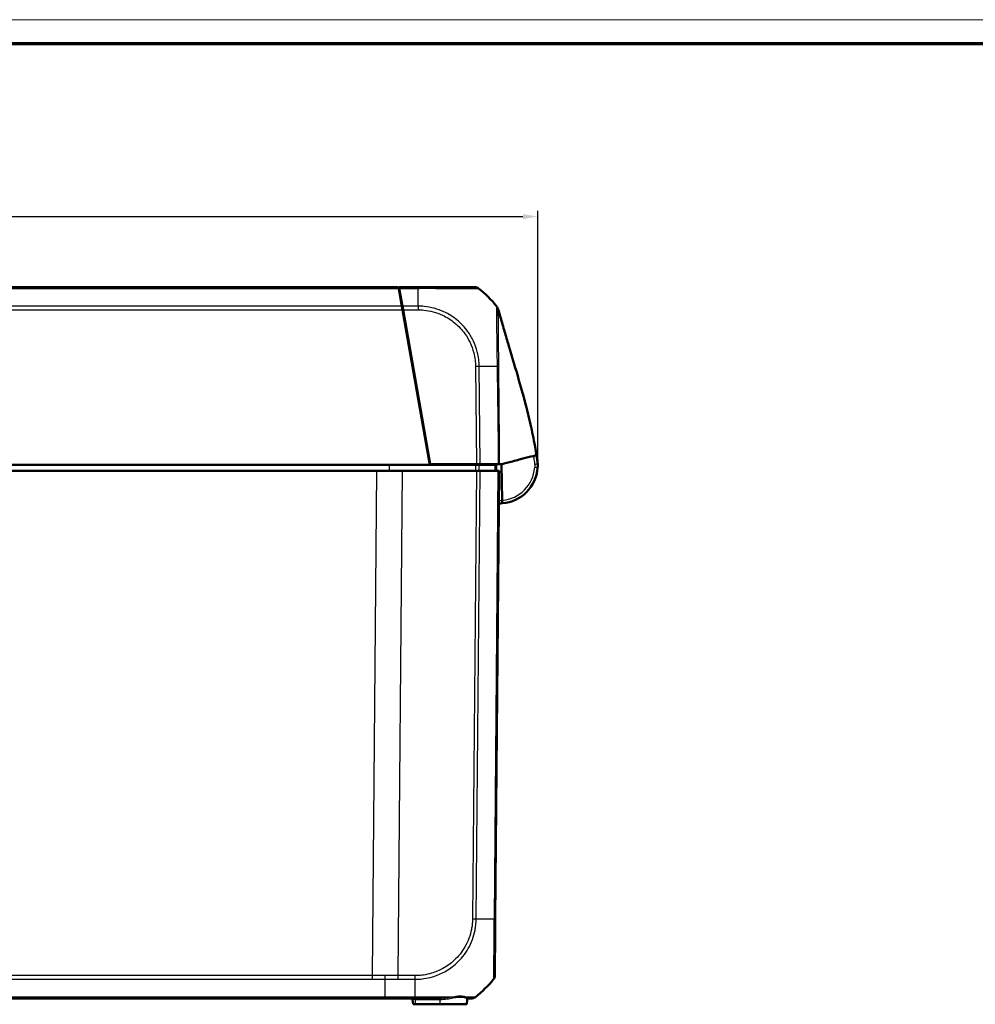
# Model space of a CAD drawing. Units: millimetres. Extents: x 1 to 1193, y 1 to 840.
# Drawn here: x 436 to 597, y 674 to 840 of the extents above; entities that cross this region are included whole.
import ezdxf

# ---------------------------------------------------------------- set-up
doc = ezdxf.new("R2010")
doc.units = ezdxf.units.MM
doc.layers.get('0').update_dxf_attribs({"lineweight": 25})
for name, color, linetype, lineweight in [('Bemaßung (ISO)', 1, 'Continuous', 25), ('Sichtbar (ISO)', 7, 'Continuous', 50), ('Sichtbar schmal (ISO)', 1, 'Continuous', 25)]:
    doc.layers.add(name, color=color, linetype=linetype, lineweight=lineweight)
doc.styles.add('5', font='isocpeur.ttf', dxfattribs={"width": 1.1})
doc.dimstyles.new('11-Bopla 5', dxfattribs={"dimtxt": 5, "dimasz": 2.5, "dimexe": 1, "dimexo": 0, "dimgap": 0.6, "dimtad": 1, "dimdec": 6, "dimrnd": 1e-08, "dimtxsty": '5', "dimcen": 0.09, "dimdle": 7, "dimclrd": 1, "dimclre": 1, "dimclrt": 7, "dimadec": 6, "dimazin": 2, "dimtfac": 0.7, "dimtdec": 3, "dimtmove": 0, "dimatfit": 3, "dimfxl": 1, "dimtolj": 1, "dimlwd": 25, "dimlwe": 25, "dimarcsym": 0})

# ---------------------------------------------------------------- blocks, each defined once
blk = doc.blocks.new('Ränder Bopla-A0-Rahmen')
at = {"color": 1, "linetype": 'Continuous', "lineweight": 18}
blk.add_line((1, 840), (1188, 840), dxfattribs=at)
at = {"color": 3, "linetype": 'Continuous', "lineweight": 70}
blk.add_line((20, 836), (1184, 836), dxfattribs=at)
blk = doc.blocks.new('*D13')
at = {"layer": 'Bemaßung (ISO)', "color": 1, "linetype": 'Continuous', "lineweight": 25}
for p, q in [((283.98, 764.78), (283.98, 807.78)), ((522.98, 764.9), (522.98, 807.78)), ((286.48, 806.78), (520.48, 806.78))]:
    blk.add_line(p, q, dxfattribs=at)
at = {"layer": 'Bemaßung (ISO)', "color": 1, "linetype": 'Continuous'}
for points in [[(286.48, 807.2), (286.48, 806.36), (283.98, 806.78)], [(520.48, 807.2), (520.48, 806.36), (522.98, 806.78)]]:
    blk.add_solid(points, dxfattribs=at)
at = {"layer": 'Defpoints', "color": 0, "linetype": 'Continuous'}
for p in [(522.98, 806.78), (283.98, 764.78), (522.98, 764.9)]:
    blk.add_point(p, dxfattribs=at)
at = {"layer": 'Bemaßung (ISO)', "color": 7, "linetype": 'Continuous', "lineweight": 25, "insert": (398.25, 807.38), "char_height": 5, "attachment_point": 7, "style": '5'}
blk.add_mtext('\\A1;239', dxfattribs=at)

msp = doc.modelspace()

# ---------------------------------------------------------------- linework, layer by layer
at = {"layer": 'Sichtbar (ISO)'}
for p, q in [((499.4761749, 794.896841), (307.4761749, 794.896841)), ((499.4761749, 794.896841), (499.4761749, 794.8537935)), ((499.4761749, 794.896841), (499.4784309, 794.8537935)), ((499.4837653, 794.8537935), (499.4761749, 794.8537935)), ((499.4837653, 794.8537935), (499.514748, 794.6780818)), ((499.514748, 794.6780818), (500.0444956, 791.6737344)), ((499.6146535, 794.678618), (499.5761749, 794.896841)), ((502.7972724, 794.896841), (499.5761749, 794.896841)), ((500.14459, 791.6731987), (499.6146535, 794.678618)), ((500.0444956, 791.6737344), (500.1542233, 791.0514375)), ((500.2541352, 791.0519368), (500.14459, 791.6731987)), ((504.7659843, 764.896841), (500.1542233, 791.0514375)), ((500.2541352, 791.0519368), (504.8483516, 764.996841)), ((504.0606764, 768.896841), (504.1606764, 768.896841)), ((504.5133304, 766.896841), (504.4133304, 766.896841)), ((522.9041952, 765.8806255), (522.9040446, 765.8818521)), ((522.9056142, 765.8690684), (522.9051, 765.8732568)), ((522.9242015, 765.7176876), (522.9137062, 765.8031647)), ((504.7659843, 764.896841), (302.1863655, 764.896841)), ((512.4467103, 764.896841), (504.7659843, 764.896841)), ((504.8483516, 764.996841), (512.6298665, 764.996841)), ((512.5261749, 764.896841), (512.5253022, 764.996841)), ((513.2522229, 764.996841), (512.6298665, 764.996841)), ((513.0763886, 764.896841), (515.7426795, 764.896841)), ((516.3443002, 764.996841), (513.2522229, 764.996841)), ((516.9794274, 758.9182647), (516.8574062, 764.996841)), ((522.9352545, 765.5120091), (522.9076597, 765.6832715)), ((495.7944164, 763.896841), (311.1579334, 763.896841)), ((495.7944164, 763.896841), (500.1578489, 763.896841)), ((512.6307753, 763.896841), (500.1578489, 763.896841)), ((512.6307753, 763.896841), (513.2530547, 763.896841)), ((516.2574265, 763.896841), (513.2530547, 763.896841)), ((515.8165586, 688.3122966), (516.4761749, 763.896841)), ((516.2574265, 763.896841), (516.4761749, 763.896841)), ((309.7530026, 674.896841), (497.1993473, 674.896841)), ((497.1993473, 674.896841), (502.2809564, 674.896841)), ((501.8671476, 674.7142721), (501.9386636, 673.896841)), ((511.0867313, 674.7317504), (511.0136862, 673.896841)), ((501.9386636, 673.896841), (502.3511749, 673.896841)), ((506.4761749, 673.896841), (502.3511749, 673.896841)), ((506.4761749, 673.896841), (511.0136862, 673.896841))]:
    msp.add_line(p, q, dxfattribs=at)
for centre, radius, start, end in [((500.5084543, 779.0532649), 20, 39.140394736, 51.379177173), ((504.3371784, 769.996841), 1, 252.398820794, 258.602663709), ((516.4761749, 764.896841), 6.5, 274.529426493, 355.703900919), ((516.4761749, 764.896841), 6.5, 2.258578003, 3.882122006), ((516.4761749, 764.896841), 6.5, 269.576922124, 274.529426493), ((499.9935691, 690.7404171), 20, 308.625673097, 320.881259041), ((514.7330744, 678.7503263), 1, 320.864382511, 359.5), ((501.6679087, 674.696841), 0.2, 5, 90), ((511.2844411, 674.696841), 0.2, 90, 175), ((511.8539337, 675.896841), 1, 270, 308.625673097)]:
    msp.add_arc(centre, radius, start, end, dxfattribs=at)
for centre, major_axis, ratio, start_param, end_param in [((512.3689694, 793.896841), (0, 1), 0.9999977657, 5.6108517326, 6.283185307), ((503.6006572, 774.496841), (-0.474478, -0.4999954), 0.0045033339, 5.5718302159, 5.9240915797), ((139.2995211, 673.1123797), (35.9360642, 393.0493579), 0.9999829714, 5.0417219904, 5.0422991409), ((519.9264874, 765.5168156), (-0.0602084, 2.999324), 0.9999735572, 4.8144934442, 4.9306424901), ((519.9267115, 765.5150171), (-0.0000001, -2.9999246), 0.9999735572, 1.6929726177, 1.7785812064), ((514.7330828, 678.7512849), (0.9999619, -0.0087265), 0.9999904235, 5.6112127981, 6.2831853071)]:
    msp.add_ellipse(centre, major_axis=major_axis, ratio=ratio, start_param=start_param, end_param=end_param, dxfattribs=at)
for points, knots in [([(499.5761749, 794.896841), (499.5761749, 794.896841), (499.5761752, 794.8968345), (499.5761853, 794.8966419), (499.5762596, 794.8952253), (499.5765514, 794.8896573), (499.5768026, 794.8848636), (499.5771273, 794.8786687), (499.5771312, 794.8785931), (499.5771352, 794.8785174)], [0, 0, 0, 0, 0.000396024966, 0.000396024966, 0.005884955316, 0.005884955316, 0.0128507377, 0.0128507377, 0.012936504796, 0.012936504796, 0.012936504796, 0.012936504796]), ([(499.5771352, 794.8785174), (499.5781546, 794.8590662), (499.5792137, 794.838857), (499.5867898, 794.6942974), (499.5942615, 794.5517275), (499.6072519, 794.3038558), (499.6128174, 794.197661), (499.6184497, 794.0901889)], [-2.224093914862, -2.224093914862, -2.224093914862, -2.224093914862, -2.216247825384, -2.216247825384, -2.169249712014, -2.169249712014, -2.135079685711, -2.135079685711, -2.135079685711, -2.135079685711]), ([(512.3689694, 794.896841), (512.3685564, 794.896841), (512.3662814, 794.896841), (512.3449412, 794.896841), (512.3309542, 794.896841), (512.2600848, 794.896841), (512.1703786, 794.896841), (511.947568, 794.896841), (511.8272717, 794.896841), (511.4086467, 794.896841), (511.0453415, 794.896841), (510.0352707, 794.896841), (509.3484344, 794.896841), (508.0236256, 794.896841), (507.440234, 794.896841), (506.2886935, 794.896841), (505.7231988, 794.896841), (504.6664828, 794.896841), (504.1841127, 794.896841), (503.3992898, 794.896841), (503.0982329, 794.896841), (502.7986453, 794.896841), (502.7981877, 794.896841), (502.79773, 794.896841), (502.7972724, 794.896841)], [0, 0, 0, 0, 0.0586080819, 0.0586080819, 0.1062230449, 0.1062230449, 0.2506630505, 0.2506630505, 0.3648659225, 0.3648659225, 0.5901912776, 0.5901912776, 0.8845183936, 0.8845183936, 1.0857350535, 1.0857350535, 1.2654295409, 1.2654295409, 1.4104297399, 1.4104297399, 1.5003094069, 1.5003094069, 1.5003094069, 1.5004466938, 1.5004466938, 1.5004466938, 1.5004466938]), ([(500.0933336, 791.396841), (500.1015797, 791.396841), (500.1108556, 791.396841), (500.1413515, 791.396841), (500.1654819, 791.396841), (500.1933505, 791.396841)], [0.041378098365, 0.041378098365, 0.041378098365, 0.041378098365, 0.051864105313, 0.051864105313, 0.072429845027, 0.072429845027, 0.072429845027, 0.072429845027]), ([(516.0375716, 791.6566976), (516.0375749, 791.6566936), (516.0375868, 791.6566789), (516.0376533, 791.656597), (516.0377175, 791.6565179), (516.03826, 791.6558493), (516.0389944, 791.654945), (516.0428682, 791.6501688), (516.0447157, 791.6478902), (516.0424326, 791.6507059), (516.041057, 791.6524027), (516.0362521, 791.6583237), (516.0312586, 791.6644728), (516.026565, 791.6702475), (516.0351133, 791.6597472), (516.0204858, 791.6777205)], [8.73726683, 8.73726683, 8.73726683, 8.73726683, 9.4008583854, 9.4008583854, 11.4316132469, 11.4316132469, 14.503761806, 14.503761806, 15.8819632927, 15.8819632927, 16.4867792464, 16.4867792464, 16.9189453176, 16.9189453176, 17.2460887566, 17.2460887566, 17.2460887566, 17.2460887566]), ([(516.0375716, 791.6566976), (516.105096, 791.5734986), (516.1635116, 791.4833028), (516.2599244, 791.2924023), (516.2977292, 791.1922874), (516.3245898, 791.0890129)], [-0.06429206091, -0.06429206091, -0.06429206091, -0.06429206091, -0.032145937575, -0.032145937575, -0.00013203111, -0.00013203111, -0.00013203111, -0.00013203111]), ([(516.3258121, 791.0986838), (516.4225462, 790.7435422), (516.5325038, 790.345031), (516.840621, 789.2468758), (517.0618869, 788.4760509), (517.5149481, 786.9270312), (517.7478969, 786.1425628), (518.443803, 783.8106376), (518.9133035, 782.2506553), (519.9698131, 778.645481), (520.5504657, 776.5896049), (521.3947771, 773.3028596), (521.6980888, 772.0376422), (522.0987461, 770.1976573), (522.2231579, 769.5969488), (522.4062303, 768.6545614), (522.4676912, 768.3275534), (522.5603283, 767.8129177), (522.5923521, 767.630863), (522.6562278, 767.2583462), (522.6884521, 767.0650616), (522.7183412, 766.8812453)], [0, 0, 0, 0, 0.1633374072, 0.1633374072, 0.4216935359, 0.4216935359, 0.6692000166, 0.6692000166, 1.1582289049, 1.1582289049, 1.8034653242, 1.8034653242, 2.2190523145, 2.2190523145, 2.4241765141, 2.4241765141, 2.5285790886, 2.5285790886, 2.5839112798, 2.5839112798, 2.6419656113, 2.6419656113, 2.6419656113, 2.6419656113]), ([(516.8574062, 764.996841), (517.0320442, 765.0426499), (517.2310626, 765.094854), (517.8661091, 765.2614318), (518.0451417, 765.3083934), (519.1430142, 765.5963741), (520.0469131, 765.8334739), (520.4869317, 765.9488943)], [0.0923002929, 0.0923002929, 0.0923002929, 0.0923002929, 0.20844113044, 0.20844113044, 0.39150034491, 0.39150034491, 0.66775749891, 0.66775749891, 0.66775749891, 0.66775749891]), ([(520.4869317, 765.9488943), (521.0378668, 766.0934089), (521.7008888, 766.2673249), (522.481218, 766.4720114), (522.627792, 766.5104589), (522.699091, 766.5291612)], [0.00002105282, 0.00002105282, 0.00002105282, 0.00002105282, 0.4146459908, 0.4146459908, 0.66456236763, 0.66456236763, 0.66456236763, 0.66456236763]), ([(522.699091, 766.5291612), (522.700204, 766.5294532), (522.7012999, 766.5297406), (522.7023789, 766.5300237), (522.7034871, 766.5303143), (522.7045774, 766.5306003), (522.7056503, 766.5308818)], [-0.055024170173, -0.055024170173, -0.055024170173, -0.055024170173, -0.050036731806, -0.050036731806, -0.050036731806, -0.044914792878, -0.044914792878, -0.044914792878, -0.044914792878]), ([(522.7183412, 766.8812453), (522.7489324, 766.6931104), (522.7777998, 766.5104666), (522.8246267, 766.2099784), (522.8452282, 766.0777101), (522.8748503, 765.8894544), (522.8854119, 765.82274), (522.901856, 765.7193457), (522.9070853, 765.6868365), (522.9076597, 765.6832715)], [0, 0, 0, 0, 0.05941825881, 0.05941825881, 0.11317140333, 0.11317140333, 0.14917739866, 0.14917739866, 0.18905678413, 0.18905678413, 0.18905678413, 0.18905678413]), ([(522.8103265, 766.3016617), (522.814568, 766.2821167), (522.8188115, 766.262562), (522.8322612, 766.2005856), (522.8414693, 766.1581542), (522.8598856, 766.0732915), (522.8690938, 766.0308601), (522.878302, 765.9884288)], [-0.032051519898, -0.032051519898, -0.032051519898, -0.032051519898, -0.026051510442, -0.026051510442, -0.013025755221, -0.013025755221, 0, 0, 0, 0]), ([(522.9137062, 765.8031647), (522.9117654, 765.8189709), (522.9108974, 765.8260409), (522.9084122, 765.8462811), (522.9074037, 765.8544948), (522.9062218, 765.8641204), (522.9058909, 765.866815), (522.9056142, 765.8690684)], [0.5646522287, 0.5646522287, 0.5646522287, 0.5646522287, 0.9500139774, 0.9500139774, 2.0797471247, 2.0797471247, 2.7136803493, 2.7136803493, 2.7136803493, 2.7136803493]), ([(513.0763886, 764.896841), (512.9884701, 764.896841), (512.8887026, 764.896841), (512.6741451, 764.896841), (512.5609332, 764.896841), (512.4467103, 764.896841)], [0, 0, 0, 0, 0.034268168686, 0.034268168686, 0.068536335481, 0.068536335481, 0.068536335481, 0.068536335481]), ([(515.967448, 764.896841), (515.967448, 764.896841), (515.9478757, 764.896841), (515.8712877, 764.896841), (515.8148354, 764.896841), (515.7426795, 764.896841)], [0, 0, 0, 0, 0.034268159615, 0.034268159615, 0.068536335481, 0.068536335481, 0.068536335481, 0.068536335481]), ([(515.9761749, 763.896841), (515.9747204, 764.0635105), (515.9732659, 764.23018), (515.9718114, 764.3968495), (515.9703569, 764.5635133), (515.9689025, 764.7301772), (515.967448, 764.896841)], [0.10001258469, 0.10001258469, 0.10001258469, 0.10001258469, 0.15001558253, 0.15001558253, 0.15001558253, 0.20001687454, 0.20001687454, 0.20001687454, 0.20001687454]), ([(516.3443002, 764.996841), (516.3842224, 764.996841), (516.420858, 764.996841), (516.4870574, 764.996841), (516.5165648, 764.996841), (516.5423198, 764.996841)], [-0.038685030332, -0.038685030332, -0.038685030332, -0.038685030332, -0.019329055291, -0.019329055291, 0, 0, 0, 0]), ([(522.9612603, 765.3369169), (522.9600175, 765.3552318), (522.9591121, 765.3676419), (522.9582729, 765.3789261), (522.9560871, 765.4083158), (522.9540884, 765.4345722), (522.9450137, 765.5345267), (522.9379405, 765.6057924), (522.9277249, 765.6889917)], [0.8376204006, 0.8376204006, 0.8376204006, 0.8376204006, 1.0366274869, 1.0366274869, 1.0366274869, 1.5549412303, 1.5549412303, 2.0732549737, 2.0732549737, 2.0732549737, 2.0732549737]), ([(522.9579114, 764.4099206), (522.9712151, 764.587015), (522.9752094, 764.7373873), (522.976948, 764.9831191), (522.9741994, 765.0620067), (522.9716732, 765.1419989), (522.9713428, 765.1474881), (522.9711254, 765.1530022)], [0.04376942098, 0.04376942098, 0.04376942098, 0.04376942098, 0.14686855188, 0.14686855188, 0.26705203236, 0.26705203236, 0.38722007189, 0.38722007189, 0.38722007189, 0.38722007189]), ([(516.989487, 758.4171411), (516.989487, 758.4171411), (516.9892321, 758.4298388), (516.988241, 758.4792107), (516.9875137, 758.515441), (516.985677, 758.6069403), (516.9845843, 758.6613711), (516.9827569, 758.752405), (516.9821085, 758.7847062), (516.9807809, 758.8508425), (516.980105, 758.8845112), (516.9794274, 758.9182647)], [0, 0, 0, 0, 0.019503382816, 0.019503382816, 0.039032828168, 0.039032828168, 0.058601147493, 0.058601147493, 0.068727175472, 0.068727175472, 0.078854484326, 0.078854484326, 0.078854484326, 0.078854484326]), ([(515.7330447, 678.7425583), (515.7330525, 678.743448), (515.7330619, 678.7445246), (515.7333646, 678.7792167), (515.7337275, 678.8207972), (515.7349214, 678.9576058), (515.7358628, 679.0654722), (515.7397861, 679.5150471), (515.7438633, 679.9822381), (515.7535475, 681.0919422), (515.7587973, 681.6935122), (515.7699382, 682.9701362), (515.7756995, 683.6303107), (515.7864913, 684.8669256), (515.7913861, 685.4278122), (515.7997989, 686.3918296), (515.803252, 686.787511), (515.8085154, 687.3906389), (515.8103044, 687.595644), (515.8135733, 687.9702186), (515.8150525, 688.1397153), (515.8165311, 688.3091528), (515.8165403, 688.3101999), (515.8165494, 688.311247), (515.8165586, 688.3122941)], [-1.5078772515, -1.5078772515, -1.5078772515, -1.5078772515, -1.4468916748, -1.4468916748, -1.3429465317, -1.3429465317, -1.2083121525, -1.2083121525, -0.9020977331, -0.9020977331, -0.6426786097, -0.6426786097, -0.4112493959, -0.4112493959, -0.2332269238, -0.2332269238, -0.1125941093, -0.1125941093, -0.0508340397, -0.0508340397, 0, 0, 0, 0.0003141439, 0.0003141439, 0.0003141439, 0.0003141439]), ([(502.2809564, 674.896841), (502.6273306, 674.896841), (502.9737401, 674.896841), (503.7605525, 674.896841), (504.199699, 674.896841), (505.2856271, 674.896841), (505.9225257, 674.896841), (506.5270547, 674.896841)], [-1.50828067223, -1.50828067223, -1.50828067223, -1.50828067223, -1.40435738038, -1.40435738038, -1.27058167163, -1.27058167163, -1.06757813293, -1.06757813293, -1.06757813293, -1.06757813293]), ([(511.2844411, 674.896841), (511.4036651, 674.896841), (511.5048631, 674.896841), (511.6886901, 674.896841), (511.7618317, 674.896841), (511.8411429, 674.896841), (511.8529106, 674.896841), (511.8539455, 674.896841)], [-0.33327291888, -0.33327291888, -0.33327291888, -0.33327291888, -0.22806729814, -0.22806729814, -0.09906672521, -0.09906672521, -0.00006124261, -0.00006124261, -0.00006124261, -0.00006124261])]:
    msp.add_open_spline(points, degree=3, knots=knots, dxfattribs=at)
for points in [[(522.7311656, 766.5375746), (522.7239714, 766.5356875), (522.7155286, 766.5334729), (522.7056503, 766.5308818)], [(522.8447249, 766.0849144), (522.8432891, 766.0928448), (522.8418534, 766.1007753), (522.8404176, 766.1087058)], [(522.8447249, 766.0849144), (522.8556133, 766.0247734), (522.8606272, 765.998236), (522.8606272, 765.998236)], [(516.5423198, 764.996841), (516.6439179, 764.996841), (516.7520888, 764.996841), (516.8574062, 764.996841)], [(522.9277249, 765.6889917), (522.9265193, 765.6988105), (522.9253382, 765.7084298), (522.9242015, 765.7176876)]]:
    msp.add_open_spline(points, degree=3, dxfattribs=at)
at = {"layer": 'Sichtbar schmal (ISO)'}
for p, q in [((307.4376018, 794.6780818), (499.514748, 794.6780818)), ((499.6146535, 794.678618), (502.8026315, 794.678618)), ((306.7981265, 791.0514375), (500.1542233, 791.0514375)), ((500.0444956, 791.6737344), (306.9078543, 791.6737344)), ((502.8293484, 791.6731987), (500.14459, 791.6731987)), ((500.2541352, 791.0519368), (502.8312782, 791.0519368)), ((500.3246888, 790.0846796), (500.2823969, 790.8916571)), ((512.4859994, 781.4823817), (512.6298665, 764.996841)), ((513.2522229, 764.996841), (513.1083282, 781.4855334)), ((503.1732607, 774.4967534), (503.0732607, 774.4967534)), ((503.8174958, 770.2759867), (503.7752039, 771.0829641)), ((504.4657668, 766.599459), (504.5657668, 766.599459)), ((497.9739932, 763.896841), (497.9739551, 764.896841)), ((511.3245189, 764.996841), (511.3249017, 764.896841)), ((511.6671088, 764.896841), (511.666726, 764.996841)), ((512.3849775, 764.996841), (512.3858501, 764.896841)), ((495.7944164, 763.896841), (495.0512835, 678.7422445)), ((499.4147157, 678.7422105), (500.1578489, 763.896841)), ((512.6307753, 763.896841), (511.9711641, 688.3128831)), ((512.5934131, 688.3094098), (513.2530547, 763.896841)), ((516.2574265, 763.896841), (515.5977793, 688.3087587)), ((495.0512835, 678.7422445), (311.9010663, 678.7422445)), ((311.9010663, 678.1199476), (495.0512835, 678.1199476)), ((495.0512835, 678.7422445), (495.0512835, 678.1199476)), ((499.4127591, 678.1199781), (502.3146724, 678.1199781)), ((502.3166289, 678.7422105), (499.4147157, 678.7422105)), ((497.202071, 675.1156001), (309.7502789, 675.1156001)), ((502.2889935, 675.1155866), (497.2020709, 675.1155866)), ((502.3511749, 674.7142721), (501.8671476, 674.7142721)), ((502.3511749, 674.7142721), (502.3511749, 674.896841)), ((502.3511749, 674.7142721), (506.4761749, 674.7142721)), ((502.3511749, 673.896841), (502.3511749, 674.7142721)), ((506.4761749, 674.7142721), (506.4761749, 674.896841)), ((506.5249465, 674.7142721), (506.4761749, 674.7142721)), ((506.4761749, 674.7142721), (506.4761749, 673.896841))]:
    msp.add_line(p, q, dxfattribs=at)
for centre, radius, start, end in [((504.332816, 769.9967534), 0.5, 213.363721677, 233.85922818), ((516.4805373, 764.8969286), 6, 274.769664122, 355.703900919), ((516.4718125, 764.8967534), 6, 269.624981236, 274.853166847)]:
    msp.add_arc(centre, radius, start, end, dxfattribs=at)
for centre, major_axis, ratio, start_param, end_param in [((502.7972724, 793.896841), (0, 1), 0.0085944204, 5.6098995581, 6.2831853072), ((502.6928421, 779.0428528), (0.0000424, 20), 0.0088010082, 5.3957964232, 5.6099175811), ((500.3416993, 791.696841), (0, -0.3), 0.826931875, 4.8479747894, 5.5767203602), ((500.2760106, 791.096841), (-0.501509, 0.0157008), 0.0001678573, 1.3075586047, 1.5110589024), ((502.8238108, 791.0419065), (0.000278, -1), 0.0085972667, 1.5810355537, 2.2520969983), ((514.8570834, 790.7308863), (1.1634024, 0.9468342), 0.9998067855, 5.8235895443, 6.2831853072), ((512.4774054, 781.4721402), (-0.9999619, -0.0087265), 0.0101664343, 4.029527207, 4.7037058562), ((500.4917217, 781.1438337), (-19.9974554, -0.2915771), 0.0101659477, 3.8149188936, 4.029514443), ((514.9498354, 781.4773579), (1.4996519, 0.0323144), 0.0033227896, 5.6103848956, 6.0476924494), ((522.3558606, 766.1059482), (0.4858909, 0.1179408), 0.0020585027, 0.0000247075, 0.0238216489), ((522.3586381, 766.0902126), (0.4862354, 0.1165126), 0.0020335753, 0.000091528, 0.0431819063), ((522.3761573, 765.9815916), (0.4880195, 0.1087977), 0.0018989224, 0.0012019397, 0.1770925057), ((522.3721895, 766.0304351), (0.4889456, 0.1045571), 0.0018249093, 0.0000717309, 0.0387836498), ((522.3728842, 766.0307779), (0.4892956, 0.1029067), 0.0017961037, 0.0000181572, 0.0205283947), ((519.9500864, 765.3233837), (2.9776385, 0.365608), 0.9996586904, 0, 0.0898589667), ((522.4174331, 765.74223), (0.4962731, 0.0609347), 0.001063537, 0.0000006586, 0.0703563041), ((522.4408696, 765.0214488), (0.4951238, 0.0696594), 0.0010421315, 4.7210531793, 6.2275337263), ((522.4593163, 764.447376), (0.4985951, -0.0374554), 0.0008282606, 0, 1.5621090743), ((522.4281468, 765.5792325), (0.4920024, 0.0890712), 0.0015546234, 0.0016532675, 0.1998148821), ((522.4624076, 765.3030649), (0.4988527, 0.033852), 0.0005908436, 6.283183462, 6.3936081795), ((511.9620132, 688.3237114), (-0.9999064, 0.0136817), 0.0086824764, 1.5800846825, 2.2525799499), ((499.9750597, 688.5503293), (-19.9984775, 0.1744596), 0.0084330841, 2.2535910324, 2.4674483163), ((514.8165967, 688.3210231), (0.9999619, -0.0087265), 0.0087262032, 5.6090706727, 6.2831853072), ((499.4059894, 678.7510129), (0, 1), 0.0087265413, 4.0295025503, 4.7035865163), ((502.1760483, 690.7406743), (0.0051205, -20), 0.0087265408, 0.6739113155, 0.8879076636), ((502.3079027, 678.7510129), (0, 1), 0.0087265413, 4.0295025503, 4.7035865163), ((514.7330801, 678.750971), (0.7757637, -0.6310235), 0.0067698324, 6.2634811637, 6.2831852974), ((502.2809564, 675.896841), (0, -1), 0.0145714538, 0, 0.6696859064), ((506.5270547, 674.696841), (0, 0.2), 0.0105817449, 0, 1.4835298642), ((508.765179, 674.9673809), (-0.0369343, 0.1965601), 0.4545476453, 0.5824982593, 1.3971172737), ((510.9618494, 674.9657922), (-0.0836599, -0.1816618), 0.9211820239, 4.208708563, 5.0251561545), ((511.2859703, 674.7143192), (-0.1992389, 0.0174311), 0.9976692024, 4.9567387206, 6.2831853072)]:
    msp.add_ellipse(centre, major_axis=major_axis, ratio=ratio, start_param=start_param, end_param=end_param, dxfattribs=at)
for points, knots in [([(499.5771352, 794.8785174), (499.5769172, 794.8826768), (499.5784361, 794.8767236), (499.5859801, 794.8377241), (499.590175, 794.816887), (499.6005366, 794.7558933), (499.605664, 794.7229898), (499.6154747, 794.6616698), (499.6201563, 794.6323885), (499.6338157, 794.5469576), (499.6427889, 794.490827), (499.6717107, 794.309909), (499.6912654, 794.1875806), (499.7586817, 793.7658437), (499.8065827, 793.4661853), (499.8544264, 793.1668845), (499.9057481, 792.8458265), (499.9572491, 792.5236458), (500.0375883, 792.021057), (500.0667134, 791.838855), (500.0958966, 791.6562898)], [0, 0, 0, 0, 0.01921833984, 0.01921833984, 0.03137361786, 0.03137361786, 0.04028945942, 0.04028945942, 0.04920530098, 0.04920530098, 0.06703698409, 0.06703698409, 0.10421470198, 0.10421470198, 0.19520109509, 0.19520109509, 0.19520109509, 0.29280164263, 0.29280164263, 0.34823404044, 0.34823404044, 0.34823404044, 0.34823404044]), ([(502.8026282, 794.678781), (502.8031018, 794.6787828), (502.803575, 794.6787845), (502.8040486, 794.6787863), (503.104164, 794.679927), (503.4397196, 794.6827959), (504.2804416, 794.6827225), (504.7923779, 794.6823894), (505.9179015, 794.6800425), (506.5213096, 794.6779465), (507.7485456, 794.6747248), (508.3694293, 794.6746194), (509.7831316, 794.6724773), (510.5148754, 794.6710484), (511.5856126, 794.6759519), (511.9716479, 794.6772745), (512.4163133, 794.6781091), (512.5438529, 794.678508), (512.779112, 794.6800365), (512.8731882, 794.6812093), (512.9477121, 794.6818791), (512.9627901, 794.6816742), (512.9862097, 794.6813208), (512.9898414, 794.6804294), (512.9917796, 794.6792128), (512.9917835, 794.6792104), (512.9917873, 794.679208), (512.9917912, 794.6792056)], [-1.5004512444, -1.5004512444, -1.5004512444, -1.5004512444, -1.5003094069, -1.5003094069, -1.5003094069, -1.4104297399, -1.4104297399, -1.2654295409, -1.2654295409, -1.0857350535, -1.0857350535, -0.8845183936, -0.8845183936, -0.5901912776, -0.5901912776, -0.3648659225, -0.3648659225, -0.2506630505, -0.2506630505, -0.1062230449, -0.1062230449, -0.0586080819, -0.0586080819, 0, 0, 0, 0.000116596, 0.000116596, 0.000116596, 0.000116596]), ([(500.1496069, 791.6447465), (500.1495263, 791.6452037), (500.1452235, 791.6463616), (500.1277984, 791.650146), (500.1138928, 791.652899), (500.0958966, 791.6562898)], [-0.035552127504, -0.035552127504, -0.035552127504, -0.035552127504, -0.01856479129, -0.01856479129, 0, 0, 0, 0]), ([(513.1080085, 781.4855277), (513.1079997, 781.4859801), (513.107991, 781.4864326), (513.1079823, 781.4868852), (513.1039929, 781.6940152), (513.0968249, 781.9276284), (513.0672672, 782.3198321), (513.0504168, 782.4843327), (512.9750676, 783.0970755), (512.8907433, 783.5434176), (512.6162487, 784.6031663), (512.3980343, 785.206401), (511.8646135, 786.3361948), (511.554492, 786.8680654), (510.6702774, 788.1078491), (510.0494808, 788.7707559), (508.6776557, 789.893906), (507.9309174, 790.3616289), (506.0960455, 791.2093751), (504.962539, 791.5121594), (503.4901497, 791.6561052), (503.1386222, 791.667463), (502.8303137, 791.6717123), (502.8299959, 791.6717167), (502.8296783, 791.6717211), (502.8293604, 791.6717255)], [-1.5010052622, -1.5010052622, -1.5010052622, -1.5010052622, -1.5008686087, -1.5008686087, -1.5008686087, -1.43832895, -1.43832895, -1.3915361099, -1.3915361099, -1.2651374151, -1.2651374151, -1.0856471528, -1.0856471528, -0.9143417128, -0.9143417128, -0.6606286903, -0.6606286903, -0.417943227, -0.417943227, -0.0927509864, -0.0927509864, 0, 0, 0, 0.0000956131, 0.0000956131, 0.0000956131, 0.0000956131]), ([(502.8324048, 791.0521479), (503.1415633, 791.0522339), (503.4508862, 791.0403986), (504.837411, 790.9048716), (505.8997942, 790.6157573), (507.6210526, 789.8174455), (508.3195201, 789.3766603), (509.6075334, 788.3180962), (510.1910868, 787.6977857), (511.0218006, 786.5348829), (511.3148732, 786.0354337), (511.8182893, 784.9754937), (512.0247018, 784.409973), (512.2849559, 783.4150765), (512.3652565, 782.99657), (512.4365577, 782.4204134), (512.4523428, 782.2645014), (512.4793163, 781.900016), (512.4838816, 781.6915228), (512.4859197, 781.483078), (512.485922, 781.4828457), (512.4859242, 781.4826133), (512.4859265, 781.482381)], [0, 0, 0, 0, 0.0927509864, 0.0927509864, 0.417943227, 0.417943227, 0.6606286903, 0.6606286903, 0.9143417128, 0.9143417128, 1.0856471528, 1.0856471528, 1.2651374151, 1.2651374151, 1.3915361099, 1.3915361099, 1.43832895, 1.43832895, 1.5008686087, 1.5008686087, 1.5008686087, 1.5009383184, 1.5009383184, 1.5009383184, 1.5009383184]), ([(516.0205075, 791.6776789), (516.0205026, 791.6776848), (516.0204977, 791.6776906), (516.0204928, 791.6776965), (516.0182777, 791.6803479), (516.0198731, 791.6728933), (516.0197737, 791.6431053), (516.0191235, 791.6198293), (516.0194959, 791.5412797), (516.0194839, 791.4781214), (516.0198907, 791.2637247), (516.0198025, 791.0826115), (516.0193106, 790.5645778), (516.0210325, 790.1966468), (516.0270064, 789.228183), (516.0309027, 788.5983075), (516.0488408, 787.1847214), (516.0600655, 786.4007078), (516.0767761, 785.157945), (516.083054, 784.7351234), (516.0964626, 783.735968), (516.1020414, 783.1576681), (516.1099463, 782.2090042), (516.1198351, 781.8175175), (516.1227586, 781.4995252), (516.1227591, 781.4994668), (516.1227596, 781.4994083), (516.1227602, 781.4993499)], [-0.000141852, -0.000141852, -0.000141852, -0.000141852, 0, 0, 0, 0.0638984663, 0.0638984663, 0.1277969325, 0.1277969325, 0.2209714687, 0.2209714687, 0.3780444712, 0.3780444712, 0.5822393745, 0.5822393745, 0.8306068487, 0.8306068487, 1.0780150267, 1.0780150267, 1.2003847377, 1.2003847377, 1.361985366, 1.361985366, 1.4591474281, 1.4591474281, 1.4591474281, 1.4591652926, 1.4591652926, 1.4591652926, 1.4591652926]), ([(516.4081211, 781.5076178), (516.4021121, 781.8368486), (516.3968676, 782.1687077), (516.3907894, 783.05043), (516.3887457, 783.5993207), (516.3802933, 784.5396307), (516.375709, 784.936122), (516.3634735, 786.0971721), (516.3576721, 786.8253221), (516.3466229, 788.1439282), (516.3407872, 788.7357959), (516.3323422, 789.6441644), (516.3290098, 789.9921758), (516.3242051, 790.4853792), (516.3219374, 790.6593006), (516.3178191, 790.8679128), (516.3162469, 790.9303385), (516.3146595, 791.0080261), (516.3143791, 791.031676), (516.3156782, 791.0604511), (516.3174616, 791.0646941), (516.319676, 791.0634857), (516.3196798, 791.0634836), (516.3196837, 791.0634815), (516.3196875, 791.0634794)], [-1.4591474281, -1.4591474281, -1.4591474281, -1.4591474281, -1.361985366, -1.361985366, -1.2003847377, -1.2003847377, -1.0780150267, -1.0780150267, -0.8306068487, -0.8306068487, -0.5822393745, -0.5822393745, -0.3780444712, -0.3780444712, -0.2209714687, -0.2209714687, -0.1277969325, -0.1277969325, -0.0638984663, -0.0638984663, 0, 0, 0, 0.0001111094, 0.0001111094, 0.0001111094, 0.0001111094]), ([(516.3196828, 791.0635002), (516.3311136, 791.0568366), (516.3210249, 791.0751946), (516.321544, 791.0853989), (516.3243308, 791.0868393), (516.3253517, 791.0944638), (516.3255048, 791.0969859), (516.325744, 791.0986032), (516.325795, 791.098827), (516.3258193, 791.0987951)], [-17.2460887627, -17.2460887627, -17.2460887627, -17.2460887627, -16.9189453176, -16.9189453176, -16.4867792464, -16.4867792464, -15.8819632927, -15.8819632927, -15.5298962803, -15.5298962803, -15.5298962803, -15.5298962803]), ([(516.1221084, 781.4985184), (516.1483043, 780.3867378), (516.150199, 779.2746321), (516.1915691, 776.503472), (516.2128769, 774.8442478), (516.2542812, 772.0729894), (516.2659244, 770.960896), (516.2932521, 769.0327215), (516.3177615, 768.2167175), (516.3256164, 767.111691), (516.3247205, 766.8227724), (516.3189556, 766.02138), (516.3095645, 765.5072608), (516.3443002, 764.996841)], [0.000002615, 0.000002615, 0.000002615, 0.000002615, 0.3336275885, 0.3336275885, 0.8314396777, 0.8314396777, 1.1650940708, 1.1650940708, 1.4099500051, 1.4099500051, 1.4966401879, 1.4966401879, 1.6504731905, 1.6504731905, 1.6504731905, 1.6504731905]), ([(516.5423198, 764.996841), (516.5110637, 765.4867778), (516.5233623, 765.9969651), (516.5340196, 766.8121825), (516.5366342, 767.1051658), (516.5357554, 768.2240822), (516.5173558, 769.0376498), (516.501545, 770.9579791), (516.4955643, 772.0753537), (516.4692295, 774.8463222), (516.4560997, 776.5082235), (516.4275257, 779.27491), (516.4296252, 780.3777245), (516.4080153, 781.5076187)], [-1.6539049006, -1.6539049006, -1.6539049006, -1.6539049006, -1.4966401879, -1.4966401879, -1.4099500051, -1.4099500051, -1.1650940708, -1.1650940708, -0.8314396777, -0.8314396777, -0.3336275885, -0.3336275885, -0.0001437367, -0.0001437367, -0.0001437367, -0.0001437367]), ([(522.2492745, 766.4111708), (522.2642488, 766.308386), (522.2786521, 766.2055203), (522.2931233, 766.1026669), (522.3184753, 765.9224786), (522.3438271, 765.7422902), (522.39453, 765.3819133), (522.4198812, 765.2017249), (522.445232, 765.0215364)], [0.07801796403, 0.07801796403, 0.07801796403, 0.07801796403, 0.10917791356, 0.10917791356, 0.10917791356, 0.16376687034, 0.16376687034, 0.21835582712, 0.21835582712, 0.21835582712, 0.21835582712]), ([(522.5860789, 767.2572589), (522.6317295, 767.1390932), (522.6628257, 767.0490953), (522.6966832, 766.9485212), (522.7051873, 766.9222335), (522.7151187, 766.8914084), (522.7173525, 766.8843541), (522.7182556, 766.8815144), (522.7183416, 766.8812445), (522.718342, 766.8812441)], [-1.4186176687152, -1.4186176687152, -1.4186176687152, -1.4186176687152, -1.4151916728837, -1.4151916728837, -1.4131029162298, -1.4131029162298, -1.4113484573979, -1.4113484573979, -1.4109070254508, -1.4109070254508, -1.4109070254508, -1.4109070254508]), ([(522.9352309, 765.0909716), (522.9099105, 765.2711655), (522.8845888, 765.4513593), (522.8339431, 765.8117464), (522.8086191, 765.9919399), (522.7832939, 766.1721331), (522.7663164, 766.2929303), (522.749162, 766.4152214), (522.7311656, 766.5375746)], [-0.21835582712, -0.21835582712, -0.21835582712, -0.21835582712, -0.16376687034, -0.16376687034, -0.10917791356, -0.10917791356, -0.10917791356, -0.07258279521, -0.07258279521, -0.07258279521, -0.07258279521]), ([(522.8415446, 766.2250225), (522.855252, 766.1685987), (522.8673256, 766.1117528), (522.8881444, 765.9975043), (522.8968984, 765.9400535), (522.9039747, 765.8824214)], [-0.029032497518, -0.029032497518, -0.029032497518, -0.029032497518, -0.014516241827, -0.014516241827, 0, 0, 0, 0]), ([(522.8621799, 766.1336846), (522.8590073, 766.1487694), (522.8557183, 766.1638306), (522.8489084, 766.1939005), (522.8453876, 766.2089092), (522.8417515, 766.223889)], [-0.0077074046584, -0.0077074046584, -0.0077074046584, -0.0077074046584, -0.0038537023292, -0.0038537023292, 0, 0, 0, 0]), ([(522.842202, 766.2214259), (522.8457247, 766.206886), (522.8491389, 766.192319), (522.8557489, 766.1631354), (522.8589448, 766.1485189), (522.862031, 766.1338802)], [-0.0074802868264, -0.0074802868264, -0.0074802868264, -0.0074802868264, -0.0037401434132, -0.0037401434132, 0, 0, 0, 0]), ([(522.861135, 766.1349922), (522.8585715, 766.1469801), (522.8559345, 766.1589526), (522.8505137, 766.1828645), (522.8477301, 766.1948038), (522.8448735, 766.2067252)], [-0.0061294384757, -0.0061294384757, -0.0061294384757, -0.0061294384757, -0.0030647192379, -0.0030647192379, 0, 0, 0, 0]), ([(522.8463374, 766.1985615), (522.8471136, 766.1942107), (522.8480262, 766.1890645), (522.8511699, 766.1711071), (522.853815, 766.1559114), (522.8595273, 766.1214682), (522.8612939, 766.1104141), (522.8641763, 766.0903903)], [-2.7136671683, -2.7136671683, -2.7136671683, -2.7136671683, -2.0797471247, -2.0797471247, -0.9500139774, -0.9500139774, -0.564988759, -0.564988759, -0.564988759, -0.564988759]), ([(522.8463374, 766.1985615), (522.8488283, 766.1881035), (522.851263, 766.1776318), (522.8560199, 766.1566628), (522.8583419, 766.1461655), (522.8606074, 766.1356563)], [-0.0053752947592, -0.0053752947592, -0.0053752947592, -0.0053752947592, -0.0026876473796, -0.0026876473796, 0, 0, 0, 0]), ([(522.8606074, 766.1356563), (522.8619585, 766.1293889), (522.8632895, 766.123117), (522.8703079, 766.0895158), (522.8756339, 766.062111), (522.8805756, 766.0346425), (522.8855172, 766.0071741), (522.8900765, 765.9796313), (522.8984243, 765.9244292), (522.9022129, 765.8967698), (522.9056142, 765.8690684)], [-0.022534659637, -0.022534659637, -0.022534659637, -0.022534659637, -0.020932093895, -0.020932093895, -0.013954729263, -0.013954729263, -0.013954729263, -0.006977364632, -0.006977364632, 0, 0, 0, 0]), ([(522.9051, 765.8732568), (522.8982144, 765.9293354), (522.8897406, 765.9852417), (522.8740142, 766.0723172), (522.8678248, 766.1037087), (522.861135, 766.1349922)], [-0.02824993927, -0.02824993927, -0.02824993927, -0.02824993927, -0.014124989943, -0.014124989943, -0.006128837553, -0.006128837553, -0.006128837553, -0.006128837553]), ([(522.862031, 766.1338802), (522.8677749, 766.106635), (522.8731393, 766.0793101), (522.888458, 765.9950975), (522.8971565, 765.9379512), (522.9041952, 765.8806255)], [-0.021398654996, -0.021398654996, -0.021398654996, -0.021398654996, -0.014439081396, -0.014439081396, 0, 0, 0, 0]), ([(522.9040446, 765.8818521), (522.8969801, 765.9393883), (522.8882435, 765.9967436), (522.8729938, 766.0804763), (522.8677672, 766.1071182), (522.8621799, 766.1336846)], [-0.028984141414, -0.028984141414, -0.028984141414, -0.028984141414, -0.014492079768, -0.014492079768, -0.007706598287, -0.007706598287, -0.007706598287, -0.007706598287]), ([(522.9137062, 765.8031647), (522.9077845, 765.8513933), (522.9006887, 765.8994921), (522.884174, 765.9952623), (522.87475, 766.0429618), (522.8641763, 766.0903903)], [-0.024296629788, -0.024296629788, -0.024296629788, -0.024296629788, -0.012148587179, -0.012148587179, 0, 0, 0, 0]), ([(522.8783012, 765.9884265), (522.8880106, 765.9436872), (522.8966982, 765.898714), (522.9120022, 765.808444), (522.9186226, 765.7631237), (522.9242015, 765.7176876)], [-0.022891707303, -0.022891707303, -0.022891707303, -0.022891707303, -0.011445447458, -0.011445447458, 0, 0, 0, 0]), ([(522.8829135, 765.954633), (522.890103, 765.9019847), (522.8959239, 765.8541479), (522.9058297, 765.7758287), (522.9099273, 765.7465712), (522.9145055, 765.7127188), (522.9162594, 765.6997501), (522.9181002, 765.6857691), (522.9201483, 765.6683049)], [-2.0732549737, -2.0732549737, -2.0732549737, -2.0732549737, -1.5549412303, -1.5549412303, -1.0366274869, -1.0366274869, -1.0366274869, -0.8380636894, -0.8380636894, -0.8380636894, -0.8380636894]), ([(512.4467103, 764.896841), (512.4472405, 764.7301743), (512.4477707, 764.5635077), (512.4483009, 764.396841), (512.4488311, 764.2301743), (512.4493612, 764.0635077), (512.4498913, 763.896841)], [-0.20000857943, -0.20000857943, -0.20000857943, -0.20000857943, -0.15000643477, -0.15000643477, -0.15000643477, -0.10000428959, -0.10000428959, -0.10000428959, -0.10000428959]), ([(513.0794403, 763.896841), (513.0789318, 764.0635077), (513.0784232, 764.2301743), (513.0779145, 764.396841), (513.0774059, 764.5635077), (513.0768973, 764.7301743), (513.0763886, 764.896841)], [0.10000428959, 0.10000428959, 0.10000428959, 0.10000428959, 0.15000643477, 0.15000643477, 0.15000643477, 0.20000857943, 0.20000857943, 0.20000857943, 0.20000857943]), ([(515.7426795, 764.896841), (515.7441516, 764.7301772), (515.7456237, 764.5635133), (515.7470958, 764.3968495), (515.748568, 764.23018), (515.7500402, 764.0635105), (515.7515124, 763.896841)], [-0.20001687454, -0.20001687454, -0.20001687454, -0.20001687454, -0.15001558253, -0.15001558253, -0.15001558253, -0.10001258469, -0.10001258469, -0.10001258469, -0.10001258469]), ([(522.445232, 765.0215364), (522.4581915, 764.9294234), (522.4663203, 764.8365038), (522.473063, 764.64489), (522.4710733, 764.5458984), (522.4636787, 764.4474636)], [0, 0, 0, 0, 0.027906046009, 0.027906046009, 0.057519712271, 0.057519712271, 0.057519712271, 0.057519712271]), ([(522.9612603, 765.3369169), (522.9574908, 765.3924655), (522.9521725, 765.4479306), (522.9384632, 765.5584361), (522.9300668, 765.6135192), (522.9201483, 765.6683049)], [-0.027839270495, -0.027839270495, -0.027839270495, -0.027839270495, -0.013919635247, -0.013919635247, 0, 0, 0, 0]), ([(522.9352544, 765.5120085), (522.9363544, 765.5029353), (522.9375937, 765.4933981), (522.9409815, 765.4361129), (522.943452, 765.3860691), (522.9431084, 765.2486206), (522.9413012, 765.1754465), (522.9352309, 765.0909716)], [-0.38741542385, -0.38741542385, -0.38741542385, -0.38741542385, -0.26705203236, -0.26705203236, -0.14686855188, -0.14686855188, -0.05819537841, -0.05819537841, -0.05819537841, -0.05819537841]), ([(522.9579114, 764.4099206), (522.9666764, 764.5265967), (522.9689635, 764.6439885), (522.9606921, 764.8713182), (522.9508568, 764.9816031), (522.9352309, 765.0909716)], [-0.057519712271, -0.057519712271, -0.057519712271, -0.057519712271, -0.027906046009, -0.027906046009, 0, 0, 0, 0]), ([(522.9352544, 765.5120085), (522.9448244, 765.452615), (522.9526105, 765.3929065), (522.9645728, 765.2731836), (522.9687545, 765.213115), (522.9711254, 765.1530022)], [-0.030080021385, -0.030080021385, -0.030080021385, -0.030080021385, -0.015040010693, -0.015040010693, 0, 0, 0, 0]), ([(502.3146868, 678.1220077), (502.3150929, 678.1220168), (502.3154991, 678.1220259), (502.3159054, 678.122035), (502.459896, 678.1252584), (502.6175714, 678.1256563), (503.1119021, 678.1444321), (503.4349085, 678.1787422), (504.2437823, 678.2930986), (504.7277793, 678.3956718), (505.9197716, 678.7425659), (506.6168628, 679.0309325), (507.9967633, 679.7906616), (508.6680467, 680.2735239), (510.0461425, 681.5371839), (510.7206292, 682.3837115), (511.7976909, 684.2763895), (512.1882804, 685.3302812), (512.4524501, 686.6846033), (512.493581, 686.9530674), (512.5657842, 687.5811616), (512.581011, 687.9743061), (512.5920436, 688.3083463)], [-1.5022327667, -1.5022327667, -1.5022327667, -1.5022327667, -1.5021076528, -1.5021076528, -1.5021076528, -1.4577656727, -1.4577656727, -1.3660933764, -1.3660933764, -1.2281215487, -1.2281215487, -1.0174095513, -1.0174095513, -0.7884293284, -0.7884293284, -0.4914625175, -0.4914625175, -0.1787919338, -0.1787919338, -0.1026191216, -0.1026191216, -0.0000002323, -0.0000002323, -0.0000002323, -0.0000002323]), ([(511.9707394, 688.3149091), (511.9660595, 687.9728902), (511.9509611, 687.6307179), (511.8814297, 687.0388088), (511.8419026, 686.7875195), (511.589661, 685.5153971), (511.222519, 684.5251932), (510.2078702, 682.7515463), (509.5707479, 681.9587106), (508.2788578, 680.7704228), (507.6497379, 680.3171101), (506.3547918, 679.6011155), (505.7015047, 679.3283384), (504.5826099, 678.9991824), (504.1290129, 678.9004906), (503.368119, 678.7913271), (503.062874, 678.7602354), (502.6106549, 678.7433426), (502.4636059, 678.7434017), (502.316627, 678.7425465)], [0, 0, 0, 0, 0.1026191216, 0.1026191216, 0.1787919338, 0.1787919338, 0.4914625175, 0.4914625175, 0.7884293284, 0.7884293284, 1.0174095513, 1.0174095513, 1.2281215487, 1.2281215487, 1.3660933764, 1.3660933764, 1.4577656727, 1.4577656727, 1.5018615185, 1.5018615185, 1.5018615185, 1.5018615185]), ([(515.5977531, 688.308759), (515.5977475, 688.3083304), (515.5977418, 688.3079017), (515.5977361, 688.3074729), (515.5954718, 688.1368503), (515.5939777, 687.9480498), (515.594016, 687.5410681), (515.592458, 687.3282366), (515.5869757, 686.6846979), (515.5824839, 686.2640397), (515.5714575, 685.2370077), (515.5646191, 684.6391648), (515.550039, 683.3204512), (515.5432752, 682.617872), (515.5293212, 681.2549972), (515.5227908, 680.6146727), (515.5173121, 679.4372875), (515.5138959, 678.9401823), (515.5118506, 678.4643208), (515.5119886, 678.3509082), (515.5126855, 678.2077972), (515.513698, 678.165564), (515.512109, 678.1263965), (515.513109, 678.1263837), (515.510214, 678.1219522), (515.5102095, 678.1219453), (515.510205, 678.1219383), (515.5102005, 678.1219314)], [-0.0001277511, -0.0001277511, -0.0001277511, -0.0001277511, 0, 0, 0, 0.0508340397, 0.0508340397, 0.1125941093, 0.1125941093, 0.2332269238, 0.2332269238, 0.4112493959, 0.4112493959, 0.6426786097, 0.6426786097, 0.9020977331, 0.9020977331, 1.2083121525, 1.2083121525, 1.3429465317, 1.3429465317, 1.4468916748, 1.4468916748, 1.5078772515, 1.5078772515, 1.5078772515, 1.5079724166, 1.5079724166, 1.5079724166, 1.5079724166]), ([(497.202071, 675.1156001), (497.2038799, 675.2726346), (497.2056042, 675.4310495), (497.2150296, 676.3407587), (497.2219475, 677.1873117), (497.2281654, 678.1137387)], [2.43148190684, 2.43148190684, 2.43148190684, 2.43148190684, 2.50438648144, 2.50438648144, 2.84956106837, 2.84956106837, 2.84956106837, 2.84956106837]), ([(497.2281654, 678.1137387), (497.2282761, 678.1573307), (497.2283866, 678.2039212), (497.2285961, 678.3017803), (497.2286952, 678.3530475), (497.2288711, 678.4588056), (497.2289479, 678.5132951), (497.2290692, 678.6239521), (497.2291136, 678.6801181), (497.2291372, 678.7363265)], [0, 0, 0, 0, 0.2500000143, 0.2500000143, 0.5000000286, 0.5000000286, 0.7500000429, 0.7500000429, 1.0000000572, 1.0000000572, 1.0000000572, 1.0000000572]), ([(497.2281654, 678.1137251), (497.5077249, 678.1153247), (497.7872848, 678.1166179), (498.5154853, 678.1191864), (498.964125, 678.1199781), (499.4127591, 678.1199781)], [0.31991639928, 0.31991639928, 0.31991639928, 0.31991639928, 0.40378607358, 0.40378607358, 0.53838143144, 0.53838143144, 0.53838143144, 0.53838143144]), ([(499.4147157, 678.7422105), (498.9651825, 678.7422183), (498.5156441, 678.741474), (497.7871155, 678.7390503), (497.5081261, 678.7378328), (497.2291372, 678.7363265)], [-0.53838143144, -0.53838143144, -0.53838143144, -0.53838143144, -0.40378607358, -0.40378607358, -0.32025478127, -0.32025478127, -0.32025478127, -0.32025478127]), ([(497.1993473, 674.896841), (497.1995743, 674.896841), (497.1998013, 674.9015862), (497.2002552, 674.920433), (497.2004822, 674.9345343), (497.2009361, 674.9716939), (497.2011631, 674.9947516), (497.201617, 675.0491674), (497.201844, 675.0805236), (497.2020709, 675.1155866)], [0, 0, 0, 0, 0.16853766843, 0.16853766843, 0.33707533686, 0.33707533686, 0.50561300529, 0.50561300529, 0.67412898846, 0.67412898846, 0.67412898846, 0.67412898846]), ([(508.6851852, 675.1222909), (508.3663323, 675.1216239), (508.0314567, 675.1206876), (506.7897647, 675.1174783), (505.8098615, 675.1175247), (504.3298577, 675.1143811), (503.8608456, 675.1129293), (503.0254852, 675.1108515), (502.6308679, 675.1089282), (502.2900016, 675.1128278), (502.2896567, 675.1128318), (502.2893119, 675.1128357), (502.2889673, 675.1128397)], [0.85758238829, 0.85758238829, 0.85758238829, 0.85758238829, 0.97334765041, 0.97334765041, 1.27058167163, 1.27058167163, 1.40435738038, 1.40435738038, 1.50828067223, 1.50828067223, 1.50828067223, 1.50838580569, 1.50838580569, 1.50838580569, 1.50838580569]), ([(506.5249465, 674.7142721), (506.9119212, 674.7142721), (507.2976552, 674.7527581), (508.017369, 674.8574353), (508.3534442, 674.922637), (508.6707947, 674.9848121)], [0, 0, 0, 0, 0.12111765817, 0.12111765817, 0.23451285736, 0.23451285736, 0.23451285736, 0.23451285736]), ([(508.6851852, 675.1222909), (508.3657018, 675.0704784), (508.0283181, 675.0161436), (507.3052409, 674.9289126), (506.9174697, 674.896841), (506.5270547, 674.896841)], [-0.23451285736, -0.23451285736, -0.23451285736, -0.23451285736, -0.12111765817, -0.12111765817, 0, 0, 0, 0]), ([(508.6707947, 674.9848121), (508.9754816, 675.0445061), (509.2643494, 675.086943), (509.9484258, 675.1438262), (510.3016187, 675.1258987), (510.6414526, 675.0391945), (510.7141397, 675.0134094), (510.7768827, 674.9832234)], [0, 0, 0, 0, 0.10887025955, 0.10887025955, 0.28306267484, 0.28306267484, 0.33869708371, 0.33869708371, 0.33869708371, 0.33869708371]), ([(510.8556664, 675.120967), (510.7909037, 675.1507676), (510.7159168, 675.176219), (510.3654523, 675.2617662), (510.001452, 675.2792634), (509.2965478, 675.2230212), (508.998948, 675.1811559), (508.6851852, 675.1222909)], [-0.33869708371, -0.33869708371, -0.33869708371, -0.33869708371, -0.28306267484, -0.28306267484, -0.10887025955, -0.10887025955, 0, 0, 0, 0]), ([(510.7768827, 674.9832234), (510.837293, 674.9541596), (510.8889684, 674.9243362), (510.9631308, 674.8747804), (510.98973, 674.8544865), (511.0115933, 674.8354992), (511.0362017, 674.814128), (511.0548087, 674.7944079), (511.0812317, 674.7584438), (511.0876959, 674.7427754), (511.0867313, 674.7317504)], [0, 0, 0, 0, 0.0535659231, 0.0535659231, 0.09266784663, 0.09266784663, 0.09266784663, 0.13667906409, 0.13667906409, 0.18533569327, 0.18533569327, 0.18533569327, 0.18533569327]), ([(512.4758308, 675.1137299), (512.4758197, 675.1137224), (512.4758088, 675.1137149), (512.4757978, 675.1137074), (512.4683819, 675.1086297), (512.4578358, 675.1106516), (512.3752016, 675.1117913), (512.2989342, 675.113168), (512.0539196, 675.1154998), (511.8650499, 675.1169691), (511.4101752, 675.1194914), (511.151685, 675.1204349), (510.8556664, 675.120967)], [-0.00014630484, -0.00014630484, -0.00014630484, -0.00014630484, 0, 0, 0, 0.09906672521, 0.09906672521, 0.22806729814, 0.22806729814, 0.39571454266, 0.39571454266, 0.55035576524, 0.55035576524, 0.55035576524, 0.55035576524]), ([(511.2546432, 674.9114062), (511.2459996, 674.9205937), (511.2303852, 674.9336507), (511.1874481, 674.9636208), (511.1613861, 674.9800542), (511.1297189, 674.9978635), (511.101584, 675.0136863), (511.0690259, 675.0305979), (510.981481, 675.0718944), (510.9226573, 675.0967472), (510.8556664, 675.120967)], [-0.18533569327, -0.18533569327, -0.18533569327, -0.18533569327, -0.13667906409, -0.13667906409, -0.09266784663, -0.09266784663, -0.09266784663, -0.0535659231, -0.0535659231, 0, 0, 0, 0]), ([(511.2844411, 674.896841), (511.279506, 674.896841), (511.2745262, 674.8978705), (511.2645627, 674.9025304), (511.2595789, 674.9061599), (511.2546432, 674.9114062)], [-0.055567837679, -0.055567837679, -0.055567837679, -0.055567837679, -0.027783918839, -0.027783918839, 0, 0, 0, 0])]:
    msp.add_open_spline(points, degree=3, knots=knots, dxfattribs=at)
for points in [[(500.0958966, 791.6562898), (500.0791498, 791.6567707), (500.062954, 791.6572642), (500.0473206, 791.6577695)], [(522.699091, 766.5291612), (522.6637635, 766.7741093), (522.6261296, 767.0160164), (522.5860789, 767.2572589)], [(522.7877402, 766.4463702), (522.805702, 766.3725484), (522.8236346, 766.2987456), (522.8415446, 766.2250225)], [(522.8417515, 766.223889), (522.8237866, 766.2979009), (522.8057974, 766.3719829), (522.7877808, 766.4460892)], [(522.787866, 766.4455435), (522.8060049, 766.3707974), (522.8241156, 766.296076), (522.842202, 766.2214259)], [(522.8448735, 766.2067252), (522.8260597, 766.2852397), (522.8072203, 766.3638346), (522.788348, 766.4424572)], [(522.7886193, 766.4407195), (522.8078913, 766.359952), (522.8271274, 766.2792138), (522.8463374, 766.1985615)], [(522.8641763, 766.0903903), (522.8410352, 766.1941916), (522.8178816, 766.2980937), (522.7946675, 766.4020391)], [(522.8103183, 766.301694), (522.8329889, 766.1972545), (522.8556443, 766.0928305), (522.8783012, 765.9884265)], [(522.8415446, 766.2250225), (522.8415951, 766.2247458), (522.8416638, 766.2243689), (522.8417515, 766.223889)], [(522.842202, 766.2214259), (522.8427528, 766.218414), (522.8435894, 766.2138501), (522.8448735, 766.2067252)], [(522.9201483, 765.6683049), (522.895008, 765.8071748), (522.8699078, 765.946001), (522.8447691, 766.0848931)], [(522.8783012, 765.9884265), (522.8797871, 765.9775405), (522.8813305, 765.9662258), (522.8829135, 765.954633)], [(522.9076597, 765.6832715), (522.916858, 765.6261838), (522.9260563, 765.5690961), (522.9352544, 765.5120085)], [(497.2291372, 678.7363265), (496.5031977, 678.7402576), (495.7772406, 678.7422318), (495.0512835, 678.7422445)], [(495.0512835, 678.1199476), (495.7769167, 678.1199476), (496.5025499, 678.1178763), (497.2281654, 678.1137387)]]:
    msp.add_open_spline(points, degree=3, dxfattribs=at)

# ---------------------------------------------------------------- block references
msp.add_blockref('Ränder Bopla-A0-Rahmen', (0, 0))

# ---------------------------------------------------------------- dimensions: what is measured, and where the dimension line sits
at = {"layer": 'Bemaßung (ISO)', "color": 1, "linetype": 'Continuous', "lineweight": 25}
dim = msp.add_linear_dim(base=(522.9761749, 806.7812687), p1=(283.9769949, 764.7812687), p2=(522.9761749, 764.896841), angle=180, dimstyle='11-Bopla 5', override={"dimgap": 0.6, "dimdec": 1, "dimtol": 0, "dimlim": 0, "dimtp": 0, "dimtm": 0, "dimtdec": 3, "dimtofl": 0, "dimatfit": 1}, dxfattribs=at)
dim.commit()
dim.dimension.update_dxf_attribs({"geometry": '*D13', "text_midpoint": (403.4765849, 806.7812687), "dimtype": 160})

doc.saveas('drawing.dxf')
